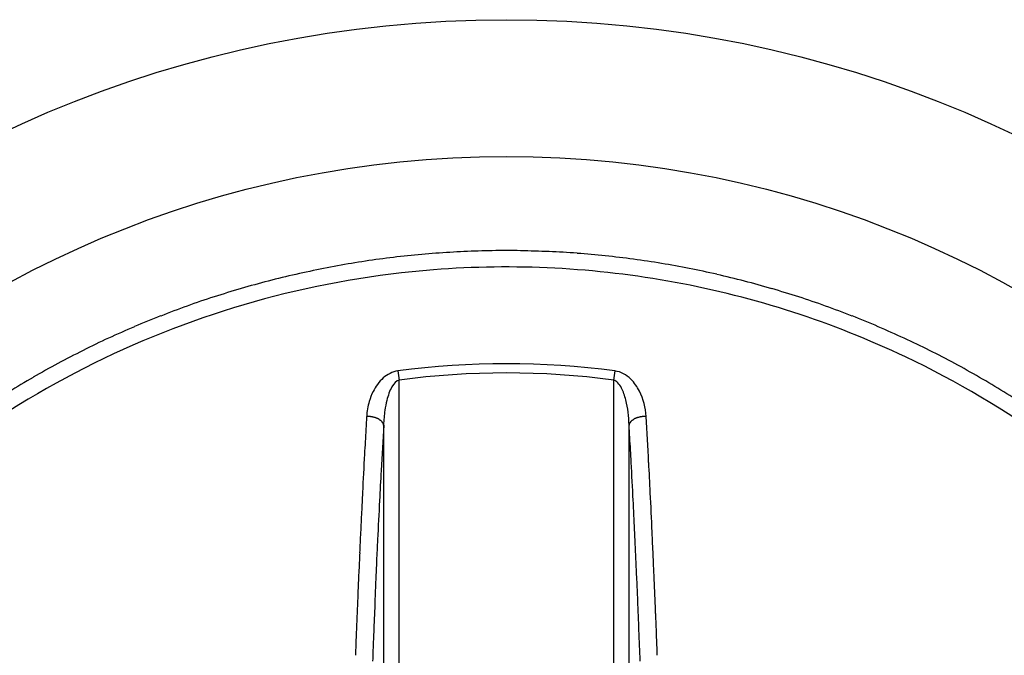
# Model space of a CAD drawing. Extents: x 16 to 415, y 5 to 292.
# Drawn here: x 175 to 176, y 61 to 62 of the extents above; entities that cross this region are included whole.
import ezdxf

# ---------------------------------------------------------------- set-up
doc = ezdxf.new("R2010")
doc.units = 0
doc.header["$MEASUREMENT"] = 0
doc.layers.get('0').update_dxf_attribs({"linetype": 'CONTINUOUS'})

msp = doc.modelspace()

# ---------------------------------------------------------------- linework, layer by layer
at = {"color": 1, "linetype": 'Continuous'}
for p, q in [((175.042, 61.6948), (175.0432, 61.6854)), ((175.2662, 61.6948), (175.2649, 61.6854)), ((175.0432, 60.9454), (175.0432, 61.6854)), ((175.2649, 61.6854), (175.2649, 60.9454)), ((175.0273, 61.6389), (175.0273, 60.9506)), ((175.2809, 60.9506), (175.2809, 61.6389))]:
    msp.add_line(p, q, dxfattribs=at)
at = {"color": 3, "linetype": 'Continuous'}
for radius in [1.2164, 1.075]:
    msp.add_circle((175.1541, 60.8414), radius, dxfattribs=at)
at = {"color": 1, "linetype": 'Continuous'}
for centre, radius, start, end in [((175.1541, 60.8444), 0.9747, 94.2852, 96.0081), ((175.1534, 60.8529), 0.9662, 92.5548, 94.2852), ((175.1537, 60.8477), 0.9714, 90.833, 92.5548), ((175.1538, 60.8417), 0.9775, 89.1166, 90.833), ((175.1536, 60.8327), 0.9864, 87.4117, 89.1166), ((175.1543, 60.8486), 0.9706, 85.6929, 87.4117), ((175.1539, 60.8427), 0.9764, 83.9823, 85.6929), ((175.1551, 60.8388), 0.9805, 99.4491, 101.1582), ((175.1529, 60.8516), 0.9675, 97.7228, 99.4491), ((175.1547, 60.8385), 0.9807, 96.0081, 97.7228), ((175.1527, 60.831), 0.9882, 82.2819, 83.9823), ((175.1529, 60.8325), 0.9867, 80.578, 82.2819), ((175.1552, 60.8381), 0.9811, 101.1582, 102.8667), ((175.1553, 60.8471), 0.9719, 78.8611, 80.578), ((175.1555, 60.8484), 0.9706, 77.1406, 78.8611), ((175.1562, 60.8332), 0.9862, 104.5611, 106.2592), ((175.1572, 60.8291), 0.9904, 102.8667, 104.5611), ((175.153, 60.8371), 0.9821, 75.4302, 77.1406), ((175.1522, 60.834), 0.9853, 73.7288, 75.4302), ((175.1542, 60.84), 0.9791, 106.2592, 107.9674), ((175.1531, 60.8371), 0.9821, 72.0247, 73.7288), ((175.1571, 60.8309), 0.9887, 107.9674, 109.6673), ((175.1554, 60.8444), 0.9745, 70.3099, 72.0247), ((175.1515, 60.8467), 0.9718, 109.6673, 111.3904), ((175.1521, 60.835), 0.9844, 68.6038, 70.3099), ((175.153, 60.8428), 0.9761, 111.3904, 113.1099), ((175.1571, 60.8479), 0.9706, 66.8773, 68.6038), ((175.1494, 60.8512), 0.9669, 113.1099, 114.8435), ((175.1577, 60.8491), 0.9692, 65.1496, 66.8773), ((175.1494, 60.8513), 0.9669, 114.8435, 116.5773), ((175.1586, 60.8512), 0.967, 63.4174, 65.1496), ((175.1531, 60.8438), 0.9752, 116.5773, 118.2954), ((175.1579, 60.8498), 0.9686, 61.6867, 63.4174), ((175.1538, 60.8426), 0.9766, 118.2954, 120.0124), ((175.1541, 60.8414), 0.8608, 82.5183, 97.4817), ((175.1513, 60.8375), 0.9825, 59.9769, 61.6867), ((175.159, 60.8335), 0.987, 120.0124, 121.7178), ((175.1541, 60.8414), 0.8513, 82.5183, 97.4817), ((175.1557, 60.8451), 0.9737, 58.2594, 59.9769), ((175.1486, 60.8336), 0.9872, 56.5598, 58.2594), ((189.8716, 60.7873), 14.8867, 176.6863, 176.78682), ((175.0103, 61.6101), 0.0377, 89.2655, 90.8257), ((175.0107, 61.6376), 0.0102, 86.272, 89.2655), ((174.9813, 61.1864), 0.4624, 86.0915, 86.272), ((175.0124, 61.6423), 0.00534, 84.4116, 86.0915), ((175.0104, 61.6219), 0.0259, 82.7468, 84.4116), ((175.0089, 61.6098), 0.0381, 81.3744, 82.7468), ((175.0101, 61.6178), 0.03, 79.6952, 81.3744), ((175.011, 61.6229), 0.0248, 77.8507, 79.6952), ((175.0121, 61.6278), 0.0198, 75.6354, 77.8507), ((175.0097, 61.6187), 0.0292, 73.8133, 75.6354), ((175.0107, 61.6219), 0.0259, 72.0041, 73.8133), ((175.0103, 61.6208), 0.027, 70.2317, 72.0041), ((175.0129, 61.6281), 0.0193, 67.8701, 70.2317), ((175.0123, 61.6266), 0.0208, 65.5993, 67.8701), ((175.0144, 61.6312), 0.0159, 62.9353, 65.5993), ((175.0131, 61.6286), 0.0188, 60.4872, 62.9353), ((175.0147, 61.6314), 0.0155, 57.8288, 60.4872), ((175.0141, 61.6305), 0.0165, 55.2518, 57.8288), ((175.0163, 61.6337), 0.0127, 52.1992, 55.2518), ((175.0163, 61.6336), 0.0128, 49.1583, 52.1992), ((175.0182, 61.6358), 0.0099, 45.6511, 49.1583), ((175.29, 61.6358), 0.0099, 130.8417, 134.3489), ((175.2919, 61.6336), 0.0128, 127.8008, 130.8417), ((175.2918, 61.6337), 0.0127, 124.7482, 127.8008), ((175.294, 61.6305), 0.0165, 122.1712, 124.7482), ((175.2935, 61.6314), 0.0155, 119.5128, 122.1712), ((175.2951, 61.6286), 0.0188, 117.0647, 119.5128), ((175.2938, 61.6312), 0.0159, 114.4007, 117.0647), ((175.2958, 61.6266), 0.0208, 112.1299, 114.4007), ((175.2952, 61.6281), 0.0193, 109.7683, 112.1299), ((175.2978, 61.6208), 0.027, 107.9959, 109.7683), ((175.2975, 61.6219), 0.0259, 106.1867, 107.9959), ((175.2984, 61.6187), 0.0292, 104.3646, 106.1867), ((175.2961, 61.6278), 0.0198, 102.1493, 104.3646), ((175.2972, 61.6229), 0.0248, 100.3048, 102.1493), ((175.2981, 61.6178), 0.03, 98.6256, 100.3048), ((175.2993, 61.6098), 0.0381, 97.2532, 98.6256), ((175.2977, 61.6219), 0.0259, 95.5884, 97.2532), ((175.2958, 61.6423), 0.00534, 93.9085, 95.5884), ((175.3269, 61.1864), 0.4624, 93.728, 93.9085), ((175.2975, 61.6376), 0.0102, 90.7345, 93.728), ((175.2979, 61.6101), 0.0377, 89.1743, 90.7345), ((162.3327, 60.8956), 12.9875, 3.11029, 3.32035), ((187.7301, 60.9002), 12.7242, 176.67198, 176.88399), ((175.0174, 61.635), 0.011, 42.3299, 45.6511), ((175.0198, 61.6372), 0.00774, 38.5812, 42.3299), ((175.0164, 61.6345), 0.0121, 35.5811, 38.5812), ((175.0247, 61.6404), 0.00187, 30.4934, 35.5811), ((174.9813, 61.6149), 0.0523, 29.5303, 30.4934), ((175.0237, 61.6389), 0.00356, 17.354, 29.5303), ((175.0199, 61.6377), 0.00748, 8.9586, 17.354), ((175.2881, 61.6378), 0.00731, 162.943, 171.5237), ((161.7103, 60.8495), 13.5935, 3.22014, 3.32899), ((175.2844, 61.6389), 0.00348, 150.4927, 162.943), ((175.3257, 61.6156), 0.0509, 149.5066, 150.4927), ((175.2835, 61.6404), 0.00188, 144.3775, 149.5066), ((175.292, 61.6344), 0.0123, 141.4188, 144.3775), ((175.2883, 61.6373), 0.00768, 137.6701, 141.4188), ((175.2908, 61.635), 0.011, 134.3489, 137.6701), ((178.6661, 61.4164), 3.6636, 176.7868, 176.9894), ((171.9446, 61.4253), 3.343, 3.0007, 3.2201), ((3052.383, -89.7201), 2881.3521, 176.9894348, 176.9902243), ((-2611.457, -84.4783), 2790.5661, 2.9998448, 3.0006505), ((169.6431, 61.2928), 5.6664, 2.7923, 3.1103), ((180.5691, 61.29), 5.5526, 176.884, 177.2049), ((185.2339, 61.0502), 10.2415, 177.09743, 177.20832), ((175.1616, 61.5609), 0.1563, 176.9902, 177.0974), ((-3763.751, -130.5502), 3943.7361, 2.7916775, 2.7922683), ((3764.3321, -113.6762), 3593.5842, 177.2049292, 177.2055705), ((175.1089, 61.5519), 0.1765, 2.8985, 2.9998), ((163.751, 60.9768), 11.5489, 2.79443, 2.89852), ((186.5242, 60.9873), 11.5334, 177.20832, 177.31282), ((165.3975, 61.0572), 9.9004, 2.682, 2.79443), ((186.9546, 60.9671), 11.9643, 177.31282, 177.41429), ((175.2149, 61.5238), 0.0899, 2.6679, 2.7917), ((159.0441, 60.7703), 16.2782, 2.58571, 2.66795), ((190.478, 60.804), 15.4736, 177.34608, 177.42711), ((175.0959, 61.517), 0.0749, 177.2056, 177.3461), ((164.6749, 61.0233), 10.6238, 2.57289, 2.682), ((186.1728, 61.0024), 11.1816, 177.41429, 177.51926), ((165.3224, 61.0538), 9.9935, 2.48074, 2.58571), ((187.0804, 60.9566), 12.0725, 177.42711, 177.51884), ((163.8757, 60.9874), 11.4238, 2.46767, 2.57289), ((186.8418, 60.9734), 11.8513, 177.51926, 177.62193), ((163.4663, 60.9734), 11.8513, 2.37807, 2.48074), ((189.5273, 60.8506), 14.5217, 177.51884, 177.60894), ((161.9456, 60.9042), 13.3558, 2.37741, 2.46767), ((186.7769, 60.9761), 11.7863, 177.62193, 177.72488), ((163.5313, 60.9761), 11.7863, 2.27512, 2.37807), ((185.1818, 61.0321), 10.1723, 177.60894, 177.71658), ((162.1107, 60.9111), 13.1905, 2.2866, 2.37741), ((188.1981, 60.9197), 13.2087, 177.72488, 177.81988), ((162.1101, 60.9197), 13.2087, 2.18012, 2.27512), ((185.667, 61.0127), 10.6579, 177.71658, 177.82271), ((161.9347, 60.9041), 13.3666, 2.19072, 2.2866), ((187.3835, 60.9507), 12.3935, 177.81988, 177.91794), ((162.9247, 60.9507), 12.3935, 2.08206, 2.18012), ((189.3499, 60.8727), 14.3435, 177.82271, 177.91418), ((164.3176, 60.9952), 10.982, 2.08495, 2.19072)]:
    msp.add_arc(centre, radius, start, end, dxfattribs=at)
for points, knots in [([(176.115, 60.8414), (176.115, 60.7471), (176.087, 60.5583), (175.9646, 60.2996), (175.7724, 60.0877), (175.5049, 59.9274), (175.1722, 59.858), (174.7968, 59.9218), (174.4686, 60.1302), (174.2468, 60.4556), (174.1689, 60.8286), (174.237, 61.1995), (174.4342, 61.5118), (174.7286, 61.7275), (175.0431, 61.8122), (175.3305, 61.797), (175.6036, 61.7088), (175.8696, 61.5161), (176.0681, 61.2069), (176.115, 60.963), (176.115, 60.8414)], [2, 2, 2, 2, 5.346884, 8.693769, 12.040653, 15.387537, 19.633116, 23.878696, 28.651874, 33.110029, 37.568184, 41.901114, 46.234044, 50.426875, 54.619705, 57.585374, 60.551043, 64.715077, 69.032364, 73.349651, 73.349651, 73.349651, 73.349651]), ([(175.042, 61.6948), (175.0363, 61.6941), (175.0251, 61.6878), (175.0169, 61.6755), (175.0115, 61.6618), (175.0101, 61.653), (175.0098, 61.6478)], [2, 2, 2, 2, 2.665692, 3.435797, 3.930588, 4.662562, 4.662562, 4.662562, 4.662562]), ([(175.2984, 61.6478), (175.2979, 61.6567), (175.2945, 61.6705), (175.2833, 61.6874), (175.2725, 61.694), (175.2662, 61.6948)], [2, 2, 2, 2, 3.248798, 3.915814, 4.660948, 4.660948, 4.660948, 4.660948]), ([(175.0432, 61.6854), (175.0404, 61.6847), (175.0349, 61.6785), (175.0308, 61.6663), (175.0282, 61.6527), (175.0274, 61.6441), (175.0273, 61.6389)], [2, 2, 2, 2, 2.665692, 3.435797, 3.930588, 4.662562, 4.662562, 4.662562, 4.662562]), ([(175.2809, 61.6389), (175.2806, 61.6477), (175.279, 61.6613), (175.2734, 61.6781), (175.2681, 61.6846), (175.2649, 61.6854)], [2, 2, 2, 2, 3.248798, 3.915814, 4.660948, 4.660948, 4.660948, 4.660948])]:
    msp.add_open_spline(points, degree=3, knots=knots, dxfattribs=at)

doc.saveas('drawing.dxf')
